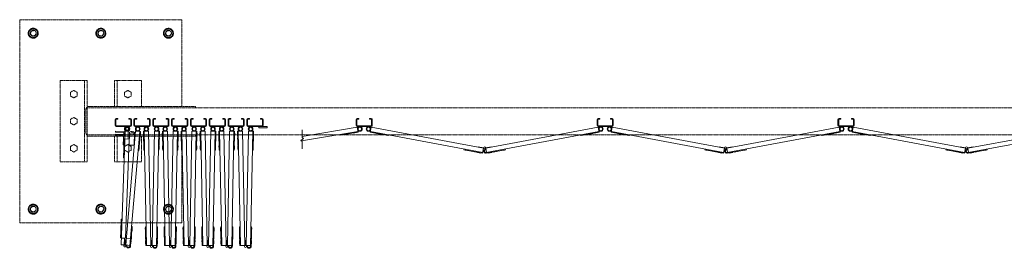
# Model space of a CAD drawing. Units: millimetres. Extents: x 2456 to 33146, y 470 to 10471.
# Drawn here: x 3550 to 7191, y 9242 to 10086 of the extents above; entities that cross this region are included whole.
import ezdxf

# ---------------------------------------------------------------- set-up
doc = ezdxf.new("R2010")
doc.units = ezdxf.units.MM
doc.linetypes.add('PHANTOM', pattern=[63.5, 31.75, -6.35, 6.35, -6.35, 6.35, -6.35])
doc.layers.add('2点鎖線', color=6, linetype='PHANTOM', lineweight=9)
doc.layers.add('細線', color=4, linetype='Continuous', lineweight=9)

msp = doc.modelspace()

# ---------------------------------------------------------------- linework, layer by layer
at = {"layer": '2点鎖線', "ltscale": 0.05}
for p, q in [((4150, 10086.1), (3550, 10086.1)), ((3550, 10086.1), (3550, 9336.1)), ((4150, 9766.1), (4150, 10086.1)), ((3600, 10054.6), (3584, 10045.4)), ((3600, 10054.6), (3616, 10045.4)), ((3850, 10054.6), (3834, 10045.4)), ((3850, 10054.6), (3866, 10045.4)), ((4100, 10054.6), (4084, 10045.4)), ((4100, 10054.6), (4116, 10045.4)), ((3584, 10045.4), (3584, 10026.9)), ((3584, 10026.9), (3600, 10017.7)), ((3616, 10026.9), (3600, 10017.7)), ((3616, 10045.4), (3616, 10026.9)), ((3834, 10045.4), (3834, 10026.9)), ((3834, 10026.9), (3850, 10017.7)), ((3866, 10026.9), (3850, 10017.7)), ((3866, 10045.4), (3866, 10026.9)), ((4084, 10045.4), (4084, 10026.9)), ((4084, 10026.9), (4100, 10017.7)), ((4116, 10026.9), (4100, 10017.7)), ((4116, 10045.4), (4116, 10026.9)), ((3800, 9861.1), (3700, 9861.1)), ((3700, 9861.1), (3700, 9561.1)), ((3790, 9861.1), (3790, 9561.1)), ((3800, 9861.1), (3800, 9561.1)), ((4000, 9861.1), (3900, 9861.1)), ((3900, 9766.1), (3900, 9861.1)), ((3910, 9766.1), (3910, 9861.1)), ((4000, 9766.1), (4000, 9861.1)), ((3750, 9825), (3738, 9818.1)), ((3738, 9818.1), (3738, 9804.2)), ((3738, 9804.2), (3750, 9797.3)), ((3750, 9825), (3762, 9818.1)), ((3762, 9804.2), (3750, 9797.3)), ((3762, 9818.1), (3762, 9804.2)), ((3950, 9825), (3938, 9818.1)), ((3938, 9818.1), (3938, 9804.2)), ((3938, 9804.2), (3950, 9797.3)), ((3950, 9825), (3962, 9818.1)), ((3962, 9804.2), (3950, 9797.3)), ((3962, 9818.1), (3962, 9804.2)), ((4200, 9766.1), (3800, 9766.1)), ((16600, 9761.1), (3800, 9761.1)), ((4200, 9761.1), (4200, 9766.1)), ((3750, 9725), (3738, 9718.1)), ((3750, 9725), (3762, 9718.1)), ((3795, 9668.1), (3795, 9754.1)), ((3738, 9718.1), (3738, 9704.2)), ((3738, 9704.2), (3750, 9697.3)), ((3762, 9704.2), (3750, 9697.3)), ((3762, 9718.1), (3762, 9704.2)), ((3800, 9661.1), (16600, 9661.1)), ((4200, 9656.1), (3800, 9656.1)), ((3900, 9561.1), (3900, 9656.1)), ((3910, 9561.1), (3910, 9656.1)), ((4000, 9561.1), (4000, 9656.1)), ((4150, 9336.1), (4150, 9656.1)), ((4200, 9661.1), (4200, 9656.1)), ((3750, 9625), (3738, 9618.1)), ((3738, 9618.1), (3738, 9604.2)), ((3750, 9625), (3762, 9618.1)), ((3762, 9618.1), (3762, 9604.2)), ((3950, 9625), (3938, 9618.1)), ((3938, 9618.1), (3938, 9604.2)), ((3950, 9625), (3962, 9618.1)), ((3962, 9618.1), (3962, 9604.2)), ((3738, 9604.2), (3750, 9597.3)), ((3762, 9604.2), (3750, 9597.3)), ((3938, 9604.2), (3950, 9597.3)), ((3962, 9604.2), (3950, 9597.3)), ((3700, 9561.1), (3800, 9561.1)), ((3900, 9561.1), (4000, 9561.1)), ((3600, 9404.6), (3584, 9395.4)), ((3584, 9395.4), (3584, 9376.9)), ((3600, 9404.6), (3616, 9395.4)), ((3616, 9395.4), (3616, 9376.9)), ((3850, 9404.6), (3834, 9395.4)), ((3834, 9395.4), (3834, 9376.9)), ((3850, 9404.6), (3866, 9395.4)), ((3866, 9395.4), (3866, 9376.9)), ((4100, 9404.6), (4084, 9395.4)), ((4084, 9395.4), (4084, 9376.9)), ((4100, 9404.6), (4116, 9395.4)), ((4116, 9395.4), (4116, 9376.9)), ((3584, 9376.9), (3600, 9367.7)), ((3616, 9376.9), (3600, 9367.7)), ((3834, 9376.9), (3850, 9367.7)), ((3866, 9376.9), (3850, 9367.7)), ((4084, 9376.9), (4100, 9367.7)), ((4116, 9376.9), (4100, 9367.7)), ((3550, 9336.1), (4150, 9336.1))]:
    msp.add_line(p, q, dxfattribs=at)
for centre, radius in [((3600, 10036.1), 18.5), ((3600, 10036.1), 16), ((3850, 10036.1), 18.5), ((3850, 10036.1), 16), ((4100, 10036.1), 18.5), ((4100, 10036.1), 16), ((3600, 10036.1), 11), ((3850, 10036.1), 11), ((4100, 10036.1), 11), ((3600, 9386.1), 18.5), ((3600, 9386.1), 16), ((3600, 9386.1), 11), ((3850, 9386.1), 18.5), ((3850, 9386.1), 16), ((3850, 9386.1), 11), ((4100, 9386.1), 18.5), ((4100, 9386.1), 16), ((4100, 9386.1), 11)]:
    msp.add_circle(centre, radius, dxfattribs=at)
for centre, radius, start, end in [((3600, 10036.1), 9.65, 75, 345), ((3850, 10036.1), 9.65, 75, 345), ((4100, 10036.1), 9.65, 75, 345), ((3807, 9754.1), 12, 125.6853, 180), ((3807, 9668.1), 12, 180, 234.3147), ((3600, 9386.1), 9.65, 75, 345), ((3850, 9386.1), 9.65, 75, 345), ((4100, 9386.1), 9.65, 75, 345)]:
    msp.add_arc(centre, radius, start, end, dxfattribs=at)
at = {"layer": '細線', "ltscale": 0.05}
for p, q in [((3903, 9695.1), (3903, 9717.1)), ((3905.5, 9695.1), (3905.5, 9717.1)), ((3907, 9721.1), (3913, 9721.1)), ((3907, 9718.6), (3913, 9718.6)), ((3959, 9693.6), (3907, 9693.6)), ((3907, 9691.1), (3959, 9691.1)), ((3913, 9721.1), (3913, 9718.6)), ((3953, 9721.1), (3953, 9718.6)), ((3959, 9721.1), (3953, 9721.1)), ((3959, 9718.6), (3953, 9718.6)), ((3960.5, 9717.1), (3960.5, 9695.1)), ((3963, 9717.1), (3963, 9695.1)), ((3972.6, 9717.1), (3972.6, 9695.1)), ((3975.1, 9695.1), (3975.1, 9717.1)), ((3976.6, 9721.1), (3982.6, 9721.1)), ((3976.6, 9718.6), (3982.6, 9718.6)), ((4028.6, 9693.6), (3976.6, 9693.6)), ((3976.6, 9691.1), (4028.6, 9691.1)), ((3982.6, 9721.1), (3982.6, 9718.6)), ((4022.6, 9721.1), (4022.6, 9718.6)), ((4028.6, 9721.1), (4022.6, 9721.1)), ((4028.6, 9718.6), (4022.6, 9718.6)), ((4030.1, 9717.1), (4030.1, 9695.1)), ((4032.6, 9717.1), (4032.6, 9695.1)), ((4042.1, 9717.1), (4042.1, 9695.1)), ((4044.6, 9695.1), (4044.6, 9717.1)), ((4046.1, 9721.1), (4052.1, 9721.1)), ((4046.1, 9718.6), (4052.1, 9718.6)), ((4098.1, 9693.6), (4046.1, 9693.6)), ((4046.1, 9691.1), (4098.1, 9691.1)), ((4052.1, 9721.1), (4052.1, 9718.6)), ((4092.1, 9721.1), (4092.1, 9718.6)), ((4098.1, 9721.1), (4092.1, 9721.1)), ((4098.1, 9718.6), (4092.1, 9718.6)), ((4099.6, 9717.1), (4099.6, 9695.1)), ((4102.1, 9717.1), (4102.1, 9695.1)), ((4111.7, 9717.1), (4111.7, 9695.1)), ((4114.2, 9695.1), (4114.2, 9717.1)), ((4115.7, 9721.1), (4121.7, 9721.1)), ((4115.7, 9718.6), (4121.7, 9718.6)), ((4167.7, 9693.6), (4115.7, 9693.6)), ((4115.7, 9691.1), (4167.7, 9691.1)), ((4121.7, 9721.1), (4121.7, 9718.6)), ((4161.7, 9721.1), (4161.7, 9718.6)), ((4167.7, 9721.1), (4161.7, 9721.1)), ((4167.7, 9718.6), (4161.7, 9718.6)), ((4169.2, 9717.1), (4169.2, 9695.1)), ((4171.7, 9717.1), (4171.7, 9695.1)), ((4181.2, 9717.1), (4181.2, 9695.1)), ((4183.7, 9695.1), (4183.7, 9717.1)), ((4185.2, 9721.1), (4191.2, 9721.1)), ((4185.2, 9718.6), (4191.2, 9718.6)), ((4237.2, 9693.6), (4185.2, 9693.6)), ((4185.2, 9691.1), (4237.2, 9691.1)), ((4191.2, 9721.1), (4191.2, 9718.6)), ((4231.2, 9721.1), (4231.2, 9718.6)), ((4237.2, 9721.1), (4231.2, 9721.1)), ((4237.2, 9718.6), (4231.2, 9718.6)), ((4238.7, 9717.1), (4238.7, 9695.1)), ((4241.2, 9717.1), (4241.2, 9695.1)), ((4250.8, 9717.1), (4250.8, 9695.1)), ((4253.3, 9695.1), (4253.3, 9717.1)), ((4254.8, 9721.1), (4260.8, 9721.1)), ((4254.8, 9718.6), (4260.8, 9718.6)), ((4306.8, 9693.6), (4254.8, 9693.6)), ((4254.8, 9691.1), (4306.8, 9691.1)), ((4260.8, 9721.1), (4260.8, 9718.6)), ((4300.8, 9721.1), (4300.8, 9718.6)), ((4306.8, 9721.1), (4300.8, 9721.1)), ((4306.8, 9718.6), (4300.8, 9718.6)), ((4308.3, 9717.1), (4308.3, 9695.1)), ((4310.8, 9717.1), (4310.8, 9695.1)), ((4320.3, 9717.1), (4320.3, 9695.1)), ((4322.8, 9695.1), (4322.8, 9717.1)), ((4324.3, 9721.1), (4330.3, 9721.1)), ((4324.3, 9718.6), (4330.3, 9718.6)), ((4376.3, 9693.6), (4324.3, 9693.6)), ((4324.3, 9691.1), (4376.3, 9691.1)), ((4330.3, 9721.1), (4330.3, 9718.6)), ((4370.3, 9721.1), (4370.3, 9718.6)), ((4376.3, 9721.1), (4370.3, 9721.1)), ((4376.3, 9718.6), (4370.3, 9718.6)), ((4377.8, 9717.1), (4377.8, 9695.1)), ((4380.3, 9717.1), (4380.3, 9695.1)), ((4389.9, 9717.1), (4389.9, 9695.1)), ((4392.4, 9695.1), (4392.4, 9717.1)), ((4393.9, 9721.1), (4399.9, 9721.1)), ((4393.9, 9718.6), (4399.9, 9718.6)), ((4445.9, 9693.6), (4393.9, 9693.6)), ((4393.9, 9691.1), (4464.9, 9691.1)), ((4399.9, 9721.1), (4399.9, 9718.6)), ((4434.9, 9687.1), (4434.9, 9691.1)), ((4434.9, 9687.1), (4464.9, 9687.1)), ((4439.9, 9721.1), (4439.9, 9718.6)), ((4445.9, 9721.1), (4439.9, 9721.1)), ((4445.9, 9718.6), (4439.9, 9718.6)), ((4447.4, 9717.1), (4447.4, 9695.1)), ((4449.9, 9717.1), (4449.9, 9695.1)), ((4464.9, 9687.1), (4464.9, 9691.1)), ((4594.1, 9655), (4798.3, 9689.1)), ((4794, 9717.1), (4794, 9695.1)), ((4796.5, 9695.1), (4796.5, 9717.1)), ((4798, 9721.1), (4804, 9721.1)), ((4798, 9718.6), (4804, 9718.6)), ((4798, 9693.6), (4850, 9693.6)), ((4798, 9691.1), (4850, 9691.1)), ((4798.3, 9689.1), (4801.3, 9670.9)), ((4804, 9721.1), (4804, 9718.6)), ((4844, 9721.1), (4844, 9718.6)), ((4850, 9721.1), (4844, 9721.1)), ((4850, 9718.6), (4844, 9718.6)), ((4849.8, 9688.9), (4846.4, 9670.8)), ((5265.1, 9611.2), (4849.8, 9688.9)), ((4851.5, 9717.1), (4851.5, 9695.1)), ((4854, 9717.1), (4854, 9695.1)), ((5273.9, 9611.2), (5689.2, 9688.9)), ((5685, 9717.1), (5685, 9695.1)), ((5687.5, 9695.1), (5687.5, 9717.1)), ((5689, 9721.1), (5695, 9721.1)), ((5689, 9718.6), (5695, 9718.6)), ((5689, 9693.6), (5741, 9693.6)), ((5689, 9691.1), (5741, 9691.1)), ((5689.2, 9688.9), (5692.6, 9670.8)), ((5695, 9721.1), (5695, 9718.6)), ((5735, 9721.1), (5735, 9718.6)), ((5741, 9721.1), (5735, 9721.1)), ((5741, 9718.6), (5735, 9718.6)), ((5740.8, 9688.9), (5737.4, 9670.8)), ((6156.1, 9611.2), (5740.8, 9688.9)), ((5742.5, 9717.1), (5742.5, 9695.1)), ((5745, 9717.1), (5745, 9695.1)), ((6164.9, 9611.2), (6580.2, 9688.9)), ((6576, 9717.1), (6576, 9695.1)), ((6578.5, 9695.1), (6578.5, 9717.1)), ((6580, 9721.1), (6586, 9721.1)), ((6580, 9718.6), (6586, 9718.6)), ((6580, 9693.6), (6632, 9693.6)), ((6580, 9691.1), (6632, 9691.1)), ((6580.2, 9688.9), (6583.6, 9670.8)), ((6586, 9721.1), (6586, 9718.6)), ((6626, 9721.1), (6626, 9718.6)), ((6632, 9721.1), (6626, 9721.1)), ((6632, 9718.6), (6626, 9718.6)), ((6631.8, 9688.9), (6628.4, 9670.8)), ((7047.1, 9611.2), (6631.8, 9688.9)), ((6633.5, 9717.1), (6633.5, 9695.1)), ((6636, 9717.1), (6636, 9695.1)), ((7055.9, 9611.2), (7471.2, 9688.9)), ((3904.2, 9674.6), (3904, 9670.1)), ((3934.5, 9669), (3904, 9670.1)), ((3904.1, 9658.1), (3904.3, 9663.1)), ((3904.1, 9658.1), (3939.1, 9656.9)), ((3939.2, 9673.4), (3904.2, 9674.6)), ((3904.3, 9663.1), (3939.3, 9661.9)), ((3924.7, 9254.6), (3939.7, 9674.4)), ((3932.9, 9623.6), (3934.5, 9669)), ((3937.4, 9623.4), (3939.2, 9673.4)), ((3951.7, 9673.9), (3939.7, 9674.4)), ((3941.9, 9253.9), (3977.9, 9674.9)), ((3950.7, 9645), (3951.7, 9673.9)), ((3954.4, 9622.8), (3956.1, 9670.4)), ((3957.7, 9250.5), (3993.8, 9673.5)), ((3975.1, 9669.7), (3973.4, 9622.1)), ((3977.9, 9674.9), (3996.3, 9673.3)), ((3990.3, 9603.5), (3996.3, 9673.3)), ((3993.7, 9637.4), (3994.8, 9649.3)), ((3994.3, 9649.4), (3994.8, 9649.3)), ((3994.7, 9654.8), (3995.2, 9654.8)), ((3995.2, 9654.8), (3996.2, 9666.8)), ((3995.7, 9666.8), (3996.2, 9666.8)), ((4008.1, 9655.4), (4007.8, 9667.4)), ((4008.3, 9667.4), (4007.8, 9667.4)), ((4008.6, 9655.4), (4008.1, 9655.4)), ((4026.7, 9674.3), (4008.2, 9673.9)), ((4009.6, 9604), (4008.2, 9673.9)), ((4008.4, 9637.9), (4008.2, 9649.9)), ((4008.7, 9649.9), (4008.2, 9649.9)), ((4018.8, 9251.6), (4010.7, 9674)), ((4034.8, 9251.9), (4026.7, 9674.3)), ((4039.9, 9251.9), (4048, 9674.3)), ((4048, 9674.3), (4066.5, 9673.9)), ((4055.9, 9249.6), (4064, 9674)), ((4065.1, 9604), (4066.5, 9673.9)), ((4066, 9649.9), (4066.5, 9649.9)), ((4066.1, 9655.4), (4066.6, 9655.4)), ((4066.3, 9667.4), (4066.8, 9667.4)), ((4066.3, 9637.9), (4066.5, 9649.9)), ((4066.6, 9655.4), (4066.8, 9667.4)), ((4077.6, 9655.4), (4077.4, 9667.4)), ((4077.9, 9667.4), (4077.4, 9667.4)), ((4078.1, 9655.4), (4077.6, 9655.4)), ((4078, 9637.9), (4077.7, 9649.9)), ((4078.2, 9649.9), (4077.7, 9649.9)), ((4096.3, 9674.3), (4077.8, 9673.9)), ((4079.1, 9604), (4077.8, 9673.9)), ((4088.3, 9251.6), (4080.3, 9674)), ((4104.3, 9251.9), (4096.3, 9674.3)), ((4109.5, 9251.9), (4117.5, 9674.3)), ((4117.5, 9674.3), (4136, 9673.9)), ((4125.4, 9249.6), (4133.5, 9674)), ((4134.7, 9604), (4136, 9673.9)), ((4135.6, 9649.9), (4136.1, 9649.9)), ((4135.7, 9655.4), (4136.2, 9655.4)), ((4135.8, 9637.9), (4136.1, 9649.9)), ((4135.9, 9667.4), (4136.4, 9667.4)), ((4136.2, 9655.4), (4136.4, 9667.4)), ((4147.2, 9655.4), (4147, 9667.4)), ((4147.5, 9667.4), (4147, 9667.4)), ((4147.7, 9655.4), (4147.2, 9655.4)), ((4165.8, 9674.3), (4147.3, 9673.9)), ((4148.7, 9604), (4147.3, 9673.9)), ((4147.5, 9637.9), (4147.3, 9649.9)), ((4147.8, 9649.9), (4147.3, 9649.9)), ((4157.9, 9251.6), (4149.8, 9674)), ((4173.9, 9251.9), (4165.8, 9674.3)), ((4179, 9251.9), (4187.1, 9674.3)), ((4187.1, 9674.3), (4205.6, 9673.9)), ((4195, 9249.6), (4203.1, 9674)), ((4204.2, 9604), (4205.6, 9673.9)), ((4205.1, 9649.9), (4205.6, 9649.9)), ((4205.2, 9655.4), (4205.7, 9655.4)), ((4205.4, 9667.4), (4205.9, 9667.4)), ((4205.4, 9637.9), (4205.6, 9649.9)), ((4205.7, 9655.4), (4205.9, 9667.4)), ((4216.7, 9655.4), (4216.5, 9667.4)), ((4217, 9667.4), (4216.5, 9667.4)), ((4217.2, 9655.4), (4216.7, 9655.4)), ((4235.4, 9674.3), (4216.9, 9673.9)), ((4218.2, 9604), (4216.9, 9673.9)), ((4217.1, 9637.9), (4216.9, 9649.9)), ((4217.4, 9649.9), (4216.9, 9649.9)), ((4227.4, 9251.6), (4219.4, 9674)), ((4243.4, 9251.9), (4235.4, 9674.3)), ((4248.6, 9251.9), (4256.6, 9674.3)), ((4256.6, 9674.3), (4275.1, 9673.9)), ((4264.5, 9249.6), (4272.6, 9674)), ((4273.8, 9604), (4275.1, 9673.9)), ((4274.7, 9649.9), (4275.2, 9649.9)), ((4274.8, 9655.4), (4275.3, 9655.4)), ((4274.9, 9637.9), (4275.2, 9649.9)), ((4275, 9667.4), (4275.5, 9667.4)), ((4275.3, 9655.4), (4275.5, 9667.4)), ((4286.3, 9655.4), (4286.1, 9667.4)), ((4286.6, 9667.4), (4286.1, 9667.4)), ((4286.8, 9655.4), (4286.3, 9655.4)), ((4286.6, 9637.9), (4286.4, 9649.9)), ((4286.9, 9649.9), (4286.4, 9649.9)), ((4304.9, 9674.3), (4286.5, 9673.9)), ((4287.8, 9604), (4286.5, 9673.9)), ((4297, 9251.6), (4289, 9674)), ((4313, 9251.9), (4304.9, 9674.3)), ((4318.1, 9251.9), (4326.2, 9674.3)), ((4326.2, 9674.3), (4344.7, 9673.9)), ((4334.1, 9249.6), (4342.2, 9674)), ((4343.4, 9604), (4344.7, 9673.9)), ((4344.2, 9649.9), (4344.7, 9649.9)), ((4344.3, 9655.4), (4344.8, 9655.4)), ((4344.5, 9637.9), (4344.7, 9649.9)), ((4344.6, 9667.4), (4345.1, 9667.4)), ((4344.8, 9655.4), (4345.1, 9667.4)), ((4355.9, 9655.4), (4355.6, 9667.4)), ((4356.1, 9667.4), (4355.6, 9667.4)), ((4356.4, 9655.4), (4355.9, 9655.4)), ((4374.5, 9674.3), (4356, 9673.9)), ((4357.3, 9604), (4356, 9673.9)), ((4356.2, 9637.9), (4356, 9649.9)), ((4356.5, 9649.9), (4356, 9649.9)), ((4366.6, 9251.6), (4358.5, 9674)), ((4382.6, 9251.9), (4374.5, 9674.3)), ((4387.7, 9251.9), (4395.7, 9674.3)), ((4395.7, 9674.3), (4414.2, 9673.9)), ((4403.7, 9249.6), (4411.7, 9674)), ((4412.9, 9604), (4414.2, 9673.9)), ((4413.8, 9649.9), (4414.3, 9649.9)), ((4413.9, 9655.4), (4414.4, 9655.4)), ((4414.1, 9667.4), (4414.6, 9667.4)), ((4414.1, 9637.9), (4414.3, 9649.9)), ((4414.4, 9655.4), (4414.6, 9667.4)), ((4591.6, 9638.4), (4800.9, 9673.4)), ((4594.1, 9679), (4594.1, 9651.5)), ((4599.1, 9647.8), (4594.1, 9651.5)), ((4731.9, 9661.8), (4732.3, 9659.4)), ((4732.3, 9659.4), (4801.3, 9670.9)), ((4736.2, 9660), (4736.3, 9659.5)), ((4736.3, 9659.5), (4748.2, 9661.5)), ((4748.1, 9662), (4748.2, 9661.5)), ((4765.8, 9665), (4765.9, 9664.5)), ((4765.9, 9664.5), (4777.8, 9666.4)), ((4777.7, 9666.9), (4777.8, 9666.4)), ((4783.1, 9667.8), (4783.2, 9667.3)), ((4783.2, 9667.3), (4795, 9669.3)), ((4794.9, 9669.8), (4795, 9669.3)), ((4915.2, 9657.9), (4846.4, 9670.8)), ((5262.2, 9595.4), (4846.9, 9673.2)), ((4852.8, 9669.6), (4852.7, 9669.1)), ((4864.5, 9666.9), (4852.7, 9669.1)), ((4864.6, 9667.4), (4864.5, 9666.9)), ((4870, 9666.3), (4869.9, 9665.8)), ((4881.7, 9663.6), (4869.9, 9665.8)), ((4881.8, 9664.1), (4881.7, 9663.6)), ((4899.5, 9660.8), (4899.4, 9660.3)), ((4911.2, 9658.1), (4899.4, 9660.3)), ((4911.3, 9658.6), (4911.2, 9658.1)), ((4915.7, 9660.3), (4915.2, 9657.9)), ((5274.9, 9595.1), (5692.1, 9673.2)), ((5623.3, 9660.3), (5623.8, 9657.9)), ((5623.8, 9657.9), (5692.6, 9670.8)), ((5627.7, 9658.6), (5627.8, 9658.1)), ((5627.8, 9658.1), (5639.6, 9660.3)), ((5639.5, 9660.8), (5639.6, 9660.3)), ((5657.2, 9664.1), (5657.3, 9663.6)), ((5657.3, 9663.6), (5669.1, 9665.8)), ((5669, 9666.3), (5669.1, 9665.8)), ((5674.4, 9667.4), (5674.5, 9666.9)), ((5674.5, 9666.9), (5686.3, 9669.1)), ((5686.2, 9669.6), (5686.3, 9669.1)), ((5806.2, 9657.9), (5737.4, 9670.8)), ((6153.2, 9595.4), (5737.9, 9673.2)), ((5743.8, 9669.6), (5743.7, 9669.1)), ((5755.5, 9666.9), (5743.7, 9669.1)), ((5755.6, 9667.4), (5755.5, 9666.9)), ((5761, 9666.3), (5760.9, 9665.8)), ((5772.7, 9663.6), (5760.9, 9665.8)), ((5772.8, 9664.1), (5772.7, 9663.6)), ((5790.5, 9660.8), (5790.4, 9660.3)), ((5802.2, 9658.1), (5790.4, 9660.3)), ((5802.3, 9658.6), (5802.2, 9658.1)), ((5806.7, 9660.3), (5806.2, 9657.9)), ((6165.9, 9595.1), (6583.1, 9673.2)), ((6514.3, 9660.3), (6514.8, 9657.9)), ((6514.8, 9657.9), (6583.6, 9670.8)), ((6518.7, 9658.6), (6518.8, 9658.1)), ((6518.8, 9658.1), (6530.6, 9660.3)), ((6530.5, 9660.8), (6530.6, 9660.3)), ((6548.2, 9664.1), (6548.3, 9663.6)), ((6548.3, 9663.6), (6560.1, 9665.8)), ((6560, 9666.3), (6560.1, 9665.8)), ((6565.4, 9667.4), (6565.5, 9666.9)), ((6565.5, 9666.9), (6577.3, 9669.1)), ((6577.2, 9669.6), (6577.3, 9669.1)), ((6697.2, 9657.9), (6628.4, 9670.8)), ((7044.2, 9595.4), (6628.9, 9673.2)), ((6634.8, 9669.6), (6634.7, 9669.1)), ((6646.5, 9666.9), (6634.7, 9669.1)), ((6646.6, 9667.4), (6646.5, 9666.9)), ((6652, 9666.3), (6651.9, 9665.8)), ((6663.7, 9663.6), (6651.9, 9665.8)), ((6663.8, 9664.1), (6663.7, 9663.6)), ((6681.5, 9660.8), (6681.4, 9660.3)), ((6693.2, 9658.1), (6681.4, 9660.3)), ((6693.3, 9658.6), (6693.2, 9658.1)), ((6697.7, 9660.3), (6697.2, 9657.9)), ((7056.9, 9595.1), (7474.1, 9673.2)), ((3937.4, 9623.4), (3932.9, 9623.6)), ((3936.2, 9645.5), (3933.7, 9575.5)), ((3936.2, 9645.5), (3954.7, 9644.8)), ((3941.6, 9279), (3954.7, 9644.8)), ((3973.4, 9622.1), (3954.4, 9622.8)), ((3991.2, 9607.5), (3992.2, 9619.4)), ((3991.7, 9619.5), (3992.2, 9619.4)), ((3993.2, 9637.4), (3993.7, 9637.4)), ((4008.9, 9638), (4008.4, 9637.9)), ((4009.2, 9620), (4008.7, 9619.9)), ((4009, 9607.9), (4008.7, 9619.9)), ((4065.4, 9620), (4065.9, 9619.9)), ((4065.7, 9607.9), (4065.9, 9619.9)), ((4065.8, 9638), (4066.3, 9637.9)), ((4078.5, 9638), (4078, 9637.9)), ((4078.8, 9620), (4078.3, 9619.9)), ((4078.5, 9607.9), (4078.3, 9619.9)), ((4135, 9620), (4135.5, 9619.9)), ((4135.3, 9638), (4135.8, 9637.9)), ((4135.3, 9607.9), (4135.5, 9619.9)), ((4148, 9638), (4147.5, 9637.9)), ((4148.4, 9620), (4147.9, 9619.9)), ((4148.1, 9607.9), (4147.9, 9619.9)), ((4204.5, 9620), (4205, 9619.9)), ((4204.8, 9607.9), (4205, 9619.9)), ((4204.9, 9638), (4205.4, 9637.9)), ((4217.6, 9638), (4217.1, 9637.9)), ((4217.9, 9620), (4217.4, 9619.9)), ((4217.7, 9607.9), (4217.4, 9619.9)), ((4274.1, 9620), (4274.6, 9619.9)), ((4274.4, 9638), (4274.9, 9637.9)), ((4274.4, 9607.9), (4274.6, 9619.9)), ((4287.1, 9638), (4286.6, 9637.9)), ((4287.5, 9620), (4287, 9619.9)), ((4287.2, 9607.9), (4287, 9619.9)), ((4343.7, 9620), (4344.2, 9619.9)), ((4343.9, 9607.9), (4344.2, 9619.9)), ((4344, 9638), (4344.5, 9637.9)), ((4356.7, 9638), (4356.2, 9637.9)), ((4357, 9620), (4356.5, 9619.9)), ((4356.8, 9607.9), (4356.5, 9619.9)), ((4413.2, 9620), (4413.7, 9619.9)), ((4413.5, 9607.9), (4413.7, 9619.9)), ((4413.6, 9638), (4414.1, 9637.9)), ((4589.1, 9640.3), (4599.1, 9647.8)), ((4589.1, 9640.3), (4594.1, 9636.5)), ((4594.1, 9636.5), (4594.1, 9609)), ((5245.4, 9614.9), (5245.7, 9616.3)), ((5245.7, 9616.3), (5265.6, 9612.6)), ((5265.6, 9612.6), (5266, 9612.4)), ((5273.4, 9612.6), (5273, 9612.4)), ((5293.3, 9616.3), (5273.4, 9612.6)), ((5293.6, 9614.9), (5293.3, 9616.3)), ((6136.4, 9614.9), (6136.7, 9616.3)), ((6136.7, 9616.3), (6156.6, 9612.6)), ((6156.6, 9612.6), (6157, 9612.4)), ((6164.4, 9612.6), (6164, 9612.4)), ((6184.3, 9616.3), (6164.4, 9612.6)), ((6184.6, 9614.9), (6184.3, 9616.3)), ((7027.4, 9614.9), (7027.7, 9616.3)), ((7027.7, 9616.3), (7047.6, 9612.6)), ((7047.6, 9612.6), (7048, 9612.4)), ((7055.4, 9612.6), (7055, 9612.4)), ((7075.3, 9616.3), (7055.4, 9612.6)), ((7075.6, 9614.9), (7075.3, 9616.3)), ((3987.8, 9603.7), (3990.3, 9603.5)), ((3990.7, 9607.5), (3991.2, 9607.5)), ((4009.5, 9608), (4009, 9607.9)), ((4012.1, 9604), (4009.6, 9604)), ((4062.6, 9604), (4065.1, 9604)), ((4065.2, 9608), (4065.7, 9607.9)), ((4079, 9608), (4078.5, 9607.9)), ((4081.6, 9604), (4079.1, 9604)), ((4132.2, 9604), (4134.7, 9604)), ((4134.8, 9608), (4135.3, 9607.9)), ((4148.6, 9608), (4148.1, 9607.9)), ((4151.2, 9604), (4148.7, 9604)), ((4201.7, 9604), (4204.2, 9604)), ((4204.3, 9608), (4204.8, 9607.9)), ((4218.2, 9608), (4217.7, 9607.9)), ((4220.7, 9604), (4218.2, 9604)), ((4271.3, 9604), (4273.8, 9604)), ((4273.9, 9608), (4274.4, 9607.9)), ((4287.7, 9608), (4287.2, 9607.9)), ((4290.3, 9604), (4287.8, 9604)), ((4340.9, 9604), (4343.4, 9604)), ((4343.4, 9608), (4343.9, 9607.9)), ((4357.3, 9608), (4356.8, 9607.9)), ((4359.8, 9604), (4357.3, 9604)), ((4410.4, 9604), (4412.9, 9604)), ((4413, 9608), (4413.5, 9607.9)), ((5193.4, 9608.3), (5192.9, 9605.9)), ((5261.7, 9593), (5192.9, 9605.9)), ((5196.8, 9605.1), (5196.7, 9604.6)), ((5208.5, 9602.4), (5196.7, 9604.6)), ((5208.6, 9602.9), (5208.5, 9602.4)), ((5226.3, 9599.6), (5226.2, 9599.1)), ((5238, 9596.9), (5226.2, 9599.1)), ((5238.1, 9597.4), (5238, 9596.9)), ((5243.5, 9596.4), (5243.4, 9595.9)), ((5255.2, 9593.7), (5243.4, 9595.9)), ((5255.3, 9594.2), (5255.2, 9593.7)), ((5261.7, 9593), (5265.1, 9611.2)), ((5265.1, 9611.2), (5267.9, 9609.8)), ((5273.9, 9611.2), (5271.1, 9609.8)), ((5272.8, 9605.9), (5272.4, 9608.3)), ((5276.8, 9595.4), (5273.9, 9611.2)), ((5275.3, 9592.6), (5346.1, 9605.9)), ((5283.7, 9594.2), (5283.8, 9593.7)), ((5283.8, 9593.7), (5295.6, 9595.9)), ((5295.5, 9596.4), (5295.6, 9595.9)), ((5300.9, 9597.4), (5301, 9596.9)), ((5301, 9596.9), (5312.8, 9599.1)), ((5312.7, 9599.6), (5312.8, 9599.1)), ((5330.4, 9602.9), (5330.5, 9602.4)), ((5330.5, 9602.4), (5342.3, 9604.6)), ((5342.2, 9605.1), (5342.3, 9604.6)), ((5345.6, 9608.3), (5346.1, 9605.9)), ((6084.4, 9608.3), (6083.9, 9605.9)), ((6152.7, 9593), (6083.9, 9605.9)), ((6087.8, 9605.1), (6087.7, 9604.6)), ((6099.5, 9602.4), (6087.7, 9604.6)), ((6099.6, 9602.9), (6099.5, 9602.4)), ((6117.3, 9599.6), (6117.2, 9599.1)), ((6129, 9596.9), (6117.2, 9599.1)), ((6129.1, 9597.4), (6129, 9596.9)), ((6134.5, 9596.4), (6134.4, 9595.9)), ((6146.2, 9593.7), (6134.4, 9595.9)), ((6146.3, 9594.2), (6146.2, 9593.7)), ((6152.7, 9593), (6156.1, 9611.2)), ((6156.1, 9611.2), (6158.9, 9609.8)), ((6164.9, 9611.2), (6162.1, 9609.8)), ((6163.8, 9605.9), (6163.4, 9608.3)), ((6167.8, 9595.4), (6164.9, 9611.2)), ((6166.3, 9592.6), (6237.1, 9605.9)), ((6174.7, 9594.2), (6174.8, 9593.7)), ((6174.8, 9593.7), (6186.6, 9595.9)), ((6186.5, 9596.4), (6186.6, 9595.9)), ((6191.9, 9597.4), (6192, 9596.9)), ((6192, 9596.9), (6203.8, 9599.1)), ((6203.7, 9599.6), (6203.8, 9599.1)), ((6221.4, 9602.9), (6221.5, 9602.4)), ((6221.5, 9602.4), (6233.3, 9604.6)), ((6233.2, 9605.1), (6233.3, 9604.6)), ((6236.6, 9608.3), (6237.1, 9605.9)), ((6975.4, 9608.3), (6974.9, 9605.9)), ((7043.7, 9593), (6974.9, 9605.9)), ((6978.8, 9605.1), (6978.7, 9604.6)), ((6990.5, 9602.4), (6978.7, 9604.6)), ((6990.6, 9602.9), (6990.5, 9602.4)), ((7008.3, 9599.6), (7008.2, 9599.1)), ((7020, 9596.9), (7008.2, 9599.1)), ((7020.1, 9597.4), (7020, 9596.9)), ((7025.5, 9596.4), (7025.4, 9595.9)), ((7037.2, 9593.7), (7025.4, 9595.9)), ((7037.3, 9594.2), (7037.2, 9593.7)), ((7043.7, 9593), (7047.1, 9611.2)), ((7047.1, 9611.2), (7049.9, 9609.8)), ((7055.9, 9611.2), (7053.1, 9609.8)), ((7054.8, 9605.9), (7054.4, 9608.3)), ((7058.8, 9595.4), (7055.9, 9611.2)), ((7057.3, 9592.6), (7128.1, 9605.9)), ((7065.7, 9594.2), (7065.8, 9593.7)), ((7065.8, 9593.7), (7077.6, 9595.9)), ((7077.5, 9596.4), (7077.6, 9595.9)), ((7082.9, 9597.4), (7083, 9596.9)), ((7083, 9596.9), (7094.8, 9599.1)), ((7094.7, 9599.6), (7094.8, 9599.1)), ((7112.4, 9602.9), (7112.5, 9602.4)), ((7112.5, 9602.4), (7124.3, 9604.6)), ((7124.2, 9605.1), (7124.3, 9604.6)), ((7127.6, 9608.3), (7128.1, 9605.9)), ((3933.7, 9575.5), (3936.2, 9575.4)), ((3925.6, 9349.7), (3924, 9304.7)), ((3928.1, 9349.6), (3925.6, 9349.7)), ((3960.2, 9250.3), (3966.3, 9322.1)), ((3963.8, 9322.3), (3966.3, 9322.1)), ((4017.4, 9321.6), (4014.9, 9321.5)), ((4016.3, 9251.5), (4014.9, 9321.5)), ((4057.2, 9321.6), (4059.7, 9321.5)), ((4058.4, 9249.5), (4059.7, 9321.5)), ((4087, 9321.6), (4084.5, 9321.5)), ((4085.8, 9251.5), (4084.5, 9321.5)), ((4126.8, 9321.6), (4129.3, 9321.5)), ((4127.9, 9249.5), (4129.3, 9321.5)), ((4156.5, 9321.6), (4154, 9321.5)), ((4155.4, 9251.5), (4154, 9321.5)), ((4196.4, 9321.6), (4198.9, 9321.5)), ((4197.5, 9249.5), (4198.9, 9321.5)), ((4226.1, 9321.6), (4223.6, 9321.5)), ((4224.9, 9251.5), (4223.6, 9321.5)), ((4265.9, 9321.6), (4268.4, 9321.5)), ((4267, 9249.5), (4268.4, 9321.5)), ((4295.7, 9321.6), (4293.2, 9321.5)), ((4294.5, 9251.5), (4293.2, 9321.5)), ((4335.5, 9321.6), (4338, 9321.5)), ((4336.6, 9249.5), (4338, 9321.5)), ((4365.2, 9321.6), (4362.7, 9321.5)), ((4364.1, 9251.5), (4362.7, 9321.5)), ((4405, 9321.6), (4407.5, 9321.5)), ((4406.2, 9249.5), (4407.5, 9321.5)), ((3924, 9304.7), (3923.1, 9279.7)), ((3962.9, 9276.2), (3963.9, 9288.1)), ((3963.4, 9288.2), (3963.9, 9288.1)), ((3964.9, 9306.1), (3965.4, 9306.1)), ((3965.4, 9306.1), (3966.5, 9318)), ((3966, 9318.1), (3966.5, 9318)), ((4014.7, 9305.5), (4014.5, 9317.5)), ((4015, 9317.5), (4014.5, 9317.5)), ((4015.2, 9305.5), (4014.7, 9305.5)), ((4015.3, 9275.5), (4015.1, 9287.5)), ((4015.6, 9287.5), (4015.1, 9287.5)), ((4059.1, 9287.5), (4059.6, 9287.5)), ((4059.4, 9305.5), (4059.9, 9305.5)), ((4059.4, 9275.5), (4059.6, 9287.5)), ((4059.7, 9317.5), (4060.2, 9317.5)), ((4059.9, 9305.5), (4060.2, 9317.5)), ((4084.3, 9305.5), (4084.1, 9317.5)), ((4084.6, 9317.5), (4084.1, 9317.5)), ((4084.8, 9305.5), (4084.3, 9305.5)), ((4084.9, 9275.5), (4084.6, 9287.5)), ((4085.1, 9287.5), (4084.6, 9287.5)), ((4128.7, 9287.5), (4129.2, 9287.5)), ((4128.9, 9275.5), (4129.2, 9287.5)), ((4129, 9305.5), (4129.5, 9305.5)), ((4129.2, 9317.5), (4129.7, 9317.5)), ((4129.5, 9305.5), (4129.7, 9317.5)), ((4153.9, 9305.5), (4153.6, 9317.5)), ((4154.1, 9317.5), (4153.6, 9317.5)), ((4154.4, 9305.5), (4153.9, 9305.5)), ((4154.4, 9275.5), (4154.2, 9287.5)), ((4154.7, 9287.5), (4154.2, 9287.5)), ((4198.2, 9287.5), (4198.7, 9287.5)), ((4198.5, 9275.5), (4198.7, 9287.5)), ((4198.6, 9305.5), (4199.1, 9305.5)), ((4198.8, 9317.5), (4199.3, 9317.5)), ((4199.1, 9305.5), (4199.3, 9317.5)), ((4223.4, 9305.5), (4223.2, 9317.5)), ((4223.7, 9317.5), (4223.2, 9317.5)), ((4223.9, 9305.5), (4223.4, 9305.5)), ((4224, 9275.5), (4223.8, 9287.5)), ((4224.3, 9287.5), (4223.8, 9287.5)), ((4267.8, 9287.5), (4268.3, 9287.5)), ((4268, 9275.5), (4268.3, 9287.5)), ((4268.1, 9305.5), (4268.6, 9305.5)), ((4268.3, 9317.5), (4268.8, 9317.5)), ((4268.6, 9305.5), (4268.8, 9317.5)), ((4293, 9305.5), (4292.7, 9317.5)), ((4293.2, 9317.5), (4292.7, 9317.5)), ((4293.5, 9305.5), (4293, 9305.5)), ((4293.5, 9275.5), (4293.3, 9287.5)), ((4293.8, 9287.5), (4293.3, 9287.5)), ((4337.3, 9287.5), (4337.8, 9287.5)), ((4337.6, 9275.5), (4337.8, 9287.5)), ((4337.7, 9305.5), (4338.2, 9305.5)), ((4337.9, 9317.5), (4338.4, 9317.5)), ((4338.2, 9305.5), (4338.4, 9317.5)), ((4362.5, 9305.5), (4362.3, 9317.5)), ((4362.8, 9317.5), (4362.3, 9317.5)), ((4363, 9305.5), (4362.5, 9305.5)), ((4363.1, 9275.5), (4362.9, 9287.5)), ((4363.4, 9287.5), (4362.9, 9287.5)), ((4406.9, 9287.5), (4407.4, 9287.5)), ((4407.2, 9305.5), (4407.7, 9305.5)), ((4407.2, 9275.5), (4407.4, 9287.5)), ((4407.5, 9317.5), (4408, 9317.5)), ((4407.7, 9305.5), (4408, 9317.5)), ((3923.1, 9279.7), (3925.6, 9279.6)), ((3924.7, 9254.6), (3936.7, 9254.2)), ((3941.6, 9279), (3925.6, 9279.6)), ((3936.7, 9254.2), (3935.7, 9251.2)), ((3936.7, 9254.2), (3937.6, 9279.2)), ((3937.4, 9274.2), (3938.9, 9274.1)), ((3938.2, 9253.9), (3938.1, 9253.5)), ((3938.9, 9274.1), (3938.2, 9253.9)), ((3942.1, 9273.9), (3940.4, 9253.8)), ((3940.4, 9253.8), (3940.5, 9253.3)), ((3941.9, 9253.9), (3942.5, 9250.8)), ((3957.8, 9252.5), (3941.9, 9253.9)), ((3943.6, 9273.8), (3942.1, 9273.9)), ((3962.5, 9277.2), (3944, 9278.8)), ((3946.7, 9251.5), (3944.2, 9251.7)), ((3960.9, 9258.8), (3961.4, 9258.7)), ((3961.4, 9258.7), (3962.4, 9270.7)), ((3961.9, 9270.7), (3962.4, 9270.7)), ((3962.4, 9276.2), (3962.9, 9276.2)), ((4015.8, 9275.5), (4015.3, 9275.5)), ((4015.6, 9258), (4015.4, 9270)), ((4015.9, 9270), (4015.4, 9270)), ((4016.1, 9258), (4015.6, 9258)), ((4016.3, 9251.5), (4034.8, 9251.9)), ((4034.8, 9251.9), (4034, 9248.8)), ((4034.4, 9271.9), (4035.9, 9271.9)), ((4035.9, 9271.9), (4036.3, 9251.7)), ((4036.3, 9251.7), (4036.1, 9251.2)), ((4038.8, 9271.9), (4038.4, 9251.7)), ((4038.4, 9251.7), (4038.5, 9251.2)), ((4040.3, 9271.9), (4038.8, 9271.9)), ((4039.9, 9251.9), (4040.7, 9248.8)), ((4055.9, 9251.6), (4039.9, 9251.9)), ((4044.9, 9249.8), (4042.4, 9249.8)), ((4058.5, 9258), (4059, 9258)), ((4058.8, 9270), (4059.3, 9270)), ((4058.9, 9275.5), (4059.4, 9275.5)), ((4059, 9258), (4059.3, 9270)), ((4085.4, 9275.5), (4084.9, 9275.5)), ((4085.2, 9258), (4085, 9270)), ((4085.5, 9270), (4085, 9270)), ((4085.7, 9258), (4085.2, 9258)), ((4085.8, 9251.5), (4104.3, 9251.9)), ((4104.3, 9251.9), (4103.5, 9248.8)), ((4103.9, 9271.9), (4105.4, 9271.9)), ((4105.4, 9271.9), (4105.8, 9251.7)), ((4105.8, 9251.7), (4105.7, 9251.2)), ((4108.4, 9271.9), (4108, 9251.7)), ((4108, 9251.7), (4108.1, 9251.2)), ((4109.9, 9271.9), (4108.4, 9271.9)), ((4109.5, 9251.9), (4110.3, 9248.8)), ((4125.5, 9251.6), (4109.5, 9251.9)), ((4114.4, 9249.8), (4111.9, 9249.8)), ((4128.1, 9258), (4128.6, 9258)), ((4128.3, 9270), (4128.8, 9270)), ((4128.4, 9275.5), (4128.9, 9275.5)), ((4128.6, 9258), (4128.8, 9270)), ((4154.9, 9275.5), (4154.4, 9275.5)), ((4154.8, 9258), (4154.5, 9270)), ((4155, 9270), (4154.5, 9270)), ((4155.3, 9258), (4154.8, 9258)), ((4155.4, 9251.5), (4173.9, 9251.9)), ((4173.9, 9251.9), (4173.1, 9248.8)), ((4173.5, 9271.9), (4175, 9271.9)), ((4175, 9271.9), (4175.4, 9251.7)), ((4175.4, 9251.7), (4175.3, 9251.2)), ((4177.9, 9271.9), (4177.5, 9251.7)), ((4177.5, 9251.7), (4177.7, 9251.2)), ((4179.4, 9271.9), (4177.9, 9271.9)), ((4179, 9251.9), (4179.8, 9248.8)), ((4195, 9251.6), (4179, 9251.9)), ((4184, 9249.8), (4181.5, 9249.8)), ((4197.6, 9258), (4198.1, 9258)), ((4197.9, 9270), (4198.4, 9270)), ((4198, 9275.5), (4198.5, 9275.5)), ((4198.1, 9258), (4198.4, 9270)), ((4224.5, 9275.5), (4224, 9275.5)), ((4224.3, 9258), (4224.1, 9270)), ((4224.6, 9270), (4224.1, 9270)), ((4224.8, 9258), (4224.3, 9258)), ((4224.9, 9251.5), (4243.4, 9251.9)), ((4243.4, 9251.9), (4242.6, 9248.8)), ((4243.1, 9271.9), (4244.6, 9271.9)), ((4244.6, 9271.9), (4244.9, 9251.7)), ((4244.9, 9251.7), (4244.8, 9251.2)), ((4247.5, 9271.9), (4247.1, 9251.7)), ((4247.1, 9251.7), (4247.2, 9251.2)), ((4249, 9271.9), (4247.5, 9271.9)), ((4248.6, 9251.9), (4249.4, 9248.8)), ((4264.6, 9251.6), (4248.6, 9251.9)), ((4253.5, 9249.8), (4251, 9249.8)), ((4267.2, 9258), (4267.7, 9258)), ((4267.4, 9270), (4267.9, 9270)), ((4267.5, 9275.5), (4268, 9275.5)), ((4267.7, 9258), (4267.9, 9270)), ((4294, 9275.5), (4293.5, 9275.5)), ((4293.9, 9258), (4293.6, 9270)), ((4294.1, 9270), (4293.6, 9270)), ((4294.4, 9258), (4293.9, 9258)), ((4294.5, 9251.5), (4313, 9251.9)), ((4313, 9251.9), (4312.2, 9248.8)), ((4312.6, 9271.9), (4314.1, 9271.9)), ((4314.1, 9271.9), (4314.5, 9251.7)), ((4314.5, 9251.7), (4314.4, 9251.2)), ((4317, 9271.9), (4316.6, 9251.7)), ((4316.6, 9251.7), (4316.8, 9251.2)), ((4318.5, 9271.9), (4317, 9271.9)), ((4318.1, 9251.9), (4319, 9248.8)), ((4334.1, 9251.6), (4318.1, 9251.9)), ((4323.1, 9249.8), (4320.6, 9249.8)), ((4336.8, 9258), (4337.3, 9258)), ((4337, 9270), (4337.5, 9270)), ((4337.1, 9275.5), (4337.6, 9275.5)), ((4337.3, 9258), (4337.5, 9270)), ((4363.6, 9275.5), (4363.1, 9275.5)), ((4363.4, 9258), (4363.2, 9270)), ((4363.7, 9270), (4363.2, 9270)), ((4363.9, 9258), (4363.4, 9258)), ((4364.1, 9251.5), (4382.6, 9251.9)), ((4382.6, 9251.9), (4381.7, 9248.8)), ((4382.2, 9271.9), (4383.7, 9271.9)), ((4383.7, 9271.9), (4384.1, 9251.7)), ((4384.1, 9251.7), (4383.9, 9251.2)), ((4386.6, 9271.9), (4386.2, 9251.7)), ((4386.2, 9251.7), (4386.3, 9251.2)), ((4388.1, 9271.9), (4386.6, 9271.9)), ((4387.7, 9251.9), (4388.5, 9248.8)), ((4403.7, 9251.6), (4387.7, 9251.9)), ((4392.7, 9249.8), (4390.2, 9249.8)), ((4406.3, 9258), (4406.8, 9258)), ((4406.6, 9270), (4407.1, 9270)), ((4406.7, 9275.5), (4407.2, 9275.5)), ((4406.8, 9258), (4407.1, 9270))]:
    msp.add_line(p, q, dxfattribs=at)
for centre, radius in [((3946, 9682.6), 8.5), ((3946, 9682.6), 6.5), ((3947.5, 9682.6), 5), ((3986.6, 9682.6), 8.5), ((3986.6, 9682.6), 6.5), ((4018.6, 9682.6), 8.5), ((4018.6, 9682.6), 6.5), ((4056.1, 9682.6), 8.5), ((4056.1, 9682.6), 6.5), ((4088.1, 9682.6), 8.5), ((4088.1, 9682.6), 6.5), ((4125.7, 9682.6), 8.5), ((4125.7, 9682.6), 6.5), ((4157.7, 9682.6), 8.5), ((4157.7, 9682.6), 6.5), ((4195.2, 9682.6), 8.5), ((4195.2, 9682.6), 6.5), ((4227.2, 9682.6), 8.5), ((4227.2, 9682.6), 6.5), ((4264.8, 9682.6), 8.5), ((4264.8, 9682.6), 6.5), ((4296.8, 9682.6), 8.5), ((4296.8, 9682.6), 6.5), ((4334.3, 9682.6), 8.5), ((4334.3, 9682.6), 6.5), ((4366.3, 9682.6), 8.5), ((4366.3, 9682.6), 6.5), ((4403.9, 9682.6), 8.5), ((4403.9, 9682.6), 6.5), ((4808, 9682.6), 8.5), ((4808, 9682.6), 6.5), ((4840, 9682.6), 8.5), ((4840, 9682.6), 6.5), ((5699, 9682.6), 8.5), ((5699, 9682.6), 6.5), ((5731, 9682.6), 8.5), ((5731, 9682.6), 6.5), ((6590, 9682.6), 8.5), ((6590, 9682.6), 6.5), ((6622, 9682.6), 8.5), ((6622, 9682.6), 6.5), ((3965.4, 9664.4), 5), ((5269.5, 9612.9), 3.5), ((6160.5, 9612.9), 3.5), ((7051.5, 9612.9), 3.5), ((3939.1, 9250.1), 3.5), ((3939.1, 9250.1), 3.5), ((4037.3, 9247.9), 3.5), ((4106.9, 9247.9), 3.5), ((4176.5, 9247.9), 3.5), ((4246, 9247.9), 3.5), ((4315.6, 9247.9), 3.5), ((4385.1, 9247.9), 3.5)]:
    msp.add_circle(centre, radius, dxfattribs=at)
for centre, radius, start, end in [((3907, 9717.1), 4, 90, 180), ((3907, 9695.1), 4, 180, 270), ((3907, 9717.1), 1.5, 90, 180), ((3907, 9695.1), 1.5, 180, 270), ((3949, 9682.6), 8.5, 139.8808, 220.1192), ((3949, 9682.6), 6.5, 103.3424, 256.6576), ((3949, 9682.6), 8.5, 259.8358, 100.1642), ((3949, 9682.6), 6.5, 302.579, 57.421), ((3959, 9717.1), 4, 0, 90), ((3959, 9717.1), 1.5, 0, 90), ((3959, 9695.1), 4, 270, 0), ((3959, 9695.1), 1.5, 270, 0), ((3976.6, 9717.1), 4, 90, 180), ((3976.6, 9695.1), 4, 180, 270), ((3976.6, 9717.1), 1.5, 90, 180), ((3976.6, 9695.1), 1.5, 180, 270), ((4028.6, 9717.1), 4, 0, 90), ((4028.6, 9717.1), 1.5, 0, 90), ((4028.6, 9695.1), 4, 270, 0), ((4028.6, 9695.1), 1.5, 270, 0), ((4046.1, 9717.1), 4, 90, 180), ((4046.1, 9695.1), 4, 180, 270), ((4046.1, 9717.1), 1.5, 90, 180), ((4046.1, 9695.1), 1.5, 180, 270), ((4098.1, 9717.1), 4, 0, 90), ((4098.1, 9717.1), 1.5, 0, 90), ((4098.1, 9695.1), 4, 270, 0), ((4098.1, 9695.1), 1.5, 270, 0), ((4115.7, 9717.1), 4, 90, 180), ((4115.7, 9695.1), 4, 180, 270), ((4115.7, 9717.1), 1.5, 90, 180), ((4115.7, 9695.1), 1.5, 180, 270), ((4167.7, 9717.1), 4, 0, 90), ((4167.7, 9717.1), 1.5, 0, 90), ((4167.7, 9695.1), 4, 270, 0), ((4167.7, 9695.1), 1.5, 270, 0), ((4185.2, 9717.1), 4, 90, 180), ((4185.2, 9695.1), 4, 180, 270), ((4185.2, 9717.1), 1.5, 90, 180), ((4185.2, 9695.1), 1.5, 180, 270), ((4237.2, 9717.1), 4, 0, 90), ((4237.2, 9717.1), 1.5, 0, 90), ((4237.2, 9695.1), 4, 270, 0), ((4237.2, 9695.1), 1.5, 270, 0), ((4254.8, 9717.1), 4, 90, 180), ((4254.8, 9695.1), 4, 180, 270), ((4254.8, 9717.1), 1.5, 90, 180), ((4254.8, 9695.1), 1.5, 180, 270), ((4306.8, 9717.1), 4, 0, 90), ((4306.8, 9717.1), 1.5, 0, 90), ((4306.8, 9695.1), 4, 270, 0), ((4306.8, 9695.1), 1.5, 270, 0), ((4324.3, 9717.1), 4, 90, 180), ((4324.3, 9695.1), 4, 180, 270), ((4324.3, 9717.1), 1.5, 90, 180), ((4324.3, 9695.1), 1.5, 180, 270), ((4376.3, 9717.1), 4, 0, 90), ((4376.3, 9717.1), 1.5, 0, 90), ((4376.3, 9695.1), 4, 270, 0), ((4376.3, 9695.1), 1.5, 270, 0), ((4393.9, 9717.1), 4, 90, 180), ((4393.9, 9695.1), 4, 180, 270), ((4393.9, 9717.1), 1.5, 90, 180), ((4393.9, 9695.1), 1.5, 180, 270), ((4445.9, 9717.1), 4, 0, 90), ((4445.9, 9717.1), 1.5, 0, 90), ((4445.9, 9695.1), 4, 270, 0), ((4445.9, 9695.1), 1.5, 270, 0), ((4798, 9717.1), 4, 90, 180), ((4798, 9695.1), 4, 180, 270), ((4798, 9717.1), 1.5, 90, 180), ((4798, 9695.1), 1.5, 180, 270), ((4850, 9717.1), 4, 0, 90), ((4850, 9717.1), 1.5, 0, 90), ((4850, 9695.1), 4, 270, 0), ((4850, 9695.1), 1.5, 270, 0), ((5689, 9717.1), 4, 90, 180), ((5689, 9695.1), 4, 180, 270), ((5689, 9717.1), 1.5, 90, 180), ((5689, 9695.1), 1.5, 180, 270), ((5741, 9717.1), 4, 0, 90), ((5741, 9717.1), 1.5, 0, 90), ((5741, 9695.1), 4, 270, 0), ((5741, 9695.1), 1.5, 270, 0), ((6580, 9717.1), 4, 90, 180), ((6580, 9695.1), 4, 180, 270), ((6580, 9717.1), 1.5, 90, 180), ((6580, 9695.1), 1.5, 180, 270), ((6632, 9717.1), 4, 0, 90), ((6632, 9717.1), 1.5, 0, 90), ((6632, 9695.1), 4, 270, 0), ((6632, 9695.1), 1.5, 270, 0), ((3965.1, 9658.4), 15, 48.6602, 127.2532), ((5273.9, 9600.5), 8, 100.6069, 280.6069), ((5273.9, 9600.5), 5.5, 100.6069, 280.6069), ((6164.9, 9600.5), 8, 100.6069, 280.6069), ((6164.9, 9600.5), 5.5, 100.6069, 280.6069), ((7055.9, 9600.5), 8, 100.6069, 280.6069), ((7055.9, 9600.5), 5.5, 100.6069, 280.6069), ((3952.2, 9251), 8, 175.1178, 355.1178), ((3952.2, 9251), 5.5, 175.1178, 355.1178), ((4050.4, 9249.7), 8, 178.9092, 358.9092), ((4050.4, 9249.7), 5.5, 178.9092, 358.9092), ((4119.9, 9249.7), 8, 178.9092, 358.9092), ((4119.9, 9249.7), 5.5, 178.9092, 358.9092), ((4189.5, 9249.7), 8, 178.9092, 358.9092), ((4189.5, 9249.7), 5.5, 178.9092, 358.9092), ((4259, 9249.7), 8, 178.9092, 358.9092), ((4259, 9249.7), 5.5, 178.9092, 358.9092), ((4328.6, 9249.7), 8, 178.9092, 358.9092), ((4328.6, 9249.7), 5.5, 178.9092, 358.9092), ((4398.2, 9249.7), 8, 178.9092, 358.9092), ((4398.2, 9249.7), 5.5, 178.9092, 358.9092)]:
    msp.add_arc(centre, radius, start, end, dxfattribs=at)

doc.saveas('drawing.dxf')
